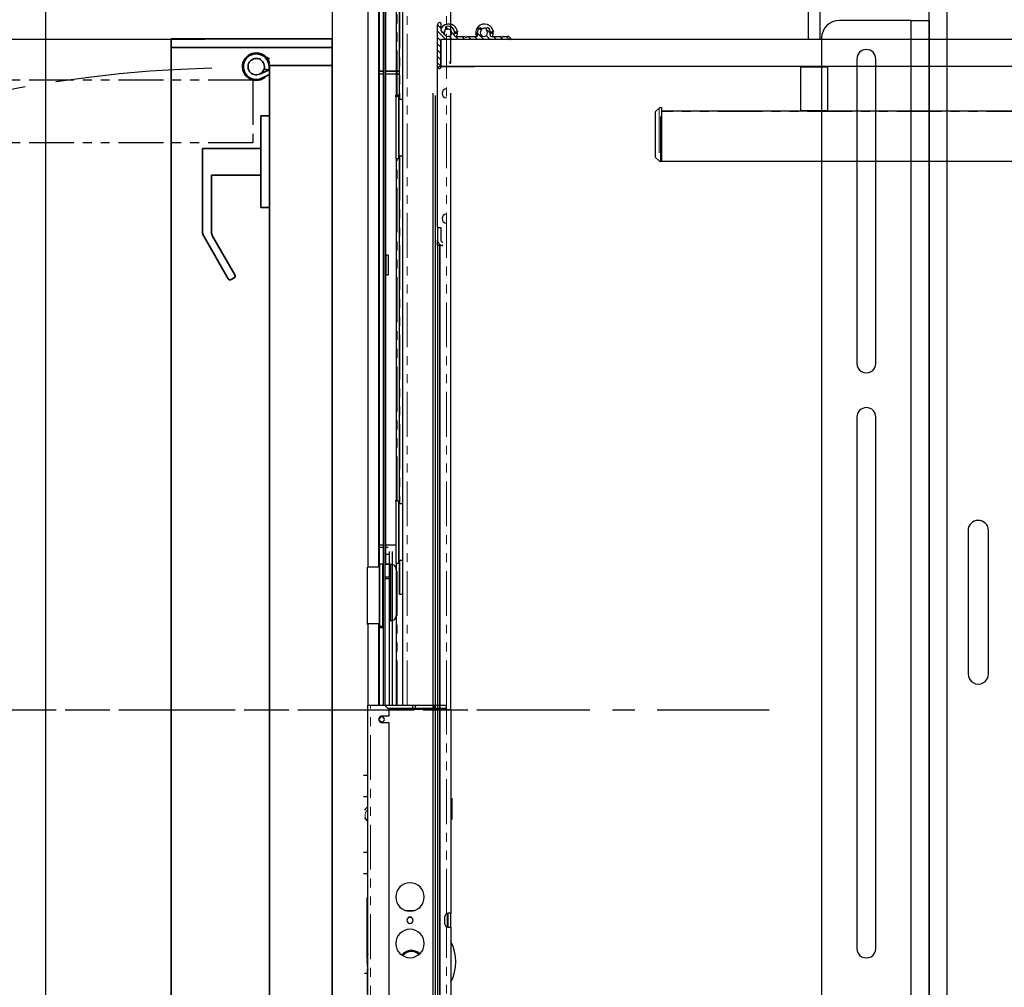
# Model space of a CAD drawing. Units: inches. Extents: x -2 to 417, y 4 to 299.
# Drawn here: x 199 to 226, y 193 to 220 of the extents above; entities that cross this region are included whole.
import ezdxf

# ---------------------------------------------------------------- set-up
doc = ezdxf.new("R2010")
doc.units = ezdxf.units.IN
doc.header["$MEASUREMENT"] = 0
doc.linetypes.add('CENTER', pattern=[2, 1.25, -0.25, 0.25, -0.25])
doc.linetypes.add('PHANTOM', pattern=[2.5, 1.25, -0.25, 0.25, -0.25, 0.25, -0.25])
for name, color, linetype in [('CENTER', 2, 'CENTER'), ('DIM', 3, 'Continuous'), ('HATCH', 5, 'Continuous'), ('PHANTOM', 4, 'PHANTOM')]:
    doc.layers.add(name, color=color, linetype=linetype)
doc.styles.add('PLAN_STYLE', font='txt.shx', dxfattribs={"height": 1.5})
doc.dimstyles.new('METRIC_PL', dxfattribs={"dimtxt": 1.5, "dimasz": 3, "dimexe": 1.5, "dimexo": 1, "dimgap": 1, "dimtad": 0, "dimtih": 1, "dimtoh": 1, "dimdec": 4, "dimzin": 0, "dimdsep": 46, "dimlunit": 5, "dimtxsty": 'PLAN_STYLE', "dimcen": 0.09, "dimadec": 0, "dimazin": 0, "dimtfac": 1, "dimtdec": 4, "dimtofl": 0, "dimtmove": 0, "dimatfit": 3, "dimfxl": 0, "dimfrac": 2, "dimtolj": 1, "dimtzin": 0, "dimarcsym": 0})

# ---------------------------------------------------------------- blocks, each defined once
blk = doc.blocks.new('*D33')
at = {"layer": 'DEFPOINTS', "color": 0}
for p in [(205.1280077662433, 237.8645730251714), (167.845603454023, 219.4895730251715), (205.1280077662433, 219.4895730251715)]:
    blk.add_point(p, dxfattribs=at)
at = {"layer": 'DIM', "color": 0, "lineweight": -2}
for p, q in [((167.845603454023, 237.8645730251715), (167.845603454023, 253.4280147103674)), ((167.845603454023, 253.4280147103674), (170.845603454023, 253.4280147103674)), ((204.1280077662433, 237.8645730251714), (166.345603454023, 237.8645730251715)), ((167.845603454023, 222.4895730251715), (167.845603454023, 234.8645730251715)), ((204.1280077662433, 219.4895730251715), (166.345603454023, 219.4895730251715))]:
    blk.add_line(p, q, dxfattribs=at)
at = {"layer": 'DIM', "color": 0}
for points in [[(167.345603454023, 234.8645730251715), (168.345603454023, 234.8645730251715), (167.845603454023, 237.8645730251715)], [(167.345603454023, 222.4895730251715), (168.345603454023, 222.4895730251715), (167.845603454023, 219.4895730251715)]]:
    blk.add_solid(points, dxfattribs=at)
at = {"layer": 'DIM', "color": 0, "insert": (172.5956040088925, 253.4280147103674), "char_height": 1.5, "attachment_point": 5, "rotation": 89.95437383553924, "style": 'PLAN_STYLE'}
blk.add_mtext("\\A1;18 3/8'' [467mm]", dxfattribs=at)
blk = doc.blocks.new('*D39')
at = {"layer": 'DEFPOINTS', "color": 0}
for p in [(205.1280077662433, 237.8645730251714), (185.3855029665644, 223.8645730251715), (205.1280077662433, 223.8645730251714)]:
    blk.add_point(p, dxfattribs=at)
at = {"layer": 'DIM', "color": 0, "lineweight": -2}
for p, q in [((204.1280077662433, 237.8645730251714), (183.8855029665644, 237.8645730251715)), ((185.3855029665644, 234.8645730251715), (185.3855029665644, 226.8645730251715)), ((204.1280077662433, 223.8645730251714), (183.8855029665644, 223.8645730251715)), ((185.3855029665644, 223.8645730251715), (185.3855029665644, 214.3313454142841)), ((185.3855029665644, 214.3313454142841), (182.3855029665644, 214.3313454142841))]:
    blk.add_line(p, q, dxfattribs=at)
at = {"layer": 'DIM', "color": 0}
for points in [[(184.8855029665644, 234.8645730251715), (185.8855029665644, 234.8645730251715), (185.3855029665644, 237.8645730251715)], [(184.8855029665644, 226.8645730251715), (185.8855029665644, 226.8645730251715), (185.3855029665644, 223.8645730251715)]]:
    blk.add_solid(points, dxfattribs=at)
at = {"layer": 'DIM', "color": 0, "insert": (180.6355024116949, 214.3313454142841), "char_height": 1.5, "attachment_point": 5, "rotation": 89.95437383553924, "style": 'PLAN_STYLE'}
blk.add_mtext("\\A1;14'' [356mm]", dxfattribs=at)
blk = doc.blocks.new('A$C2C1D06E5')
at = {"color": 7, "linetype": 'Continuous', "lineweight": 25}
for p, q in [((0.4862500072674933, 0.3806620038072381), (0.4862500072674933, 2.373122869000991)), ((0.4612500072674734, 2.305662003807239), (0.3612500072674756, 2.305662003807239)), ((0.4612500072674841, 0.455662003807241), (0.4612500072674734, 2.305662003807239)), ((0.4612500072674734, 2.305662003807239), (0.486250007267472, 2.305662003807246)), ((0.486250007267472, 2.305662003807246), (0.486250007267472, 2.129162003807242)), ((0.3362500072674734, 2.280662003807244), (0.3362500072674841, 0.4806620038072431)), ((0.3855000072674741, 2.251662003807244), (0.3855000072674741, 1.826662003807243)), ((0.4120000072674763, 1.826662003807243), (0.4120000072674728, 2.251662003807244)), ((0.486250007267472, 2.129162003807242), (0.4862500072674756, 2.029162003807244)), ((0.4862500072674756, 2.029162003807244), (0.4862500072674756, 1.718162003807244)), ((0.3855000072674777, 1.75166200380724), (0.3855000072674812, 1.009662003807243)), ((0.4120000072674799, 1.009662003807243), (0.4120000072674763, 1.75166200380724)), ((0.4862500072674756, 1.718162003807244), (0.4862500072674791, 1.618162003807242)), ((0.4862500072674791, 1.618162003807242), (0.4862500072674791, 1.143162003807245)), ((0.5407500072674942, 1.59316200380724), (0.5407500072674942, 1.393162003807241)), ((0.5692500072674918, 1.393162003807241), (0.5692500072674918, 1.59316200380724)), ((0.4862500072674791, 1.143162003807245), (0.4862500072674827, 1.043162003807243)), ((0.4862500072674827, 1.043162003807243), (0.4862500072674827, 0.7321620038072432))]:
    blk.add_line(p, q, dxfattribs=at)
at = {"color": 8, "linetype": 'Continuous', "lineweight": 25}
blk.add_line((0.5112500072674919, 2.345362003807203), (0.5112500072674919, 0.3806620038072381), dxfattribs=at)
at = {"color": 7, "linetype": 'Continuous', "lineweight": 25}
for centre, radius, start, end in [((0.3612500072674756, 2.280662003807244), 0.02500000000000213, 90, 180), ((0.3987500072674734, 2.251662003807244), 0.01324999999999932, 0, 180), ((0.3987500072674734, 1.826662003807243), 0.01325000000000287, 180, 6.147376088332685e-11), ((0.398750007267477, 1.75166200380724), 0.01324999999999932, 6.147376088332685e-11, 179.9999999999385), ((0.5550000072674948, 1.59316200380724), 0.01425000000000054, 0, 180), ((0.5550000072674948, 1.393162003807241), 0.01425000000000054, 179.9999999999428, 5.719909539143988e-11), ((0.3987500072674806, 1.009662003807243), 0.01324999999999932, 180, 0)]:
    blk.add_arc(centre, radius, start, end, dxfattribs=at)
blk = doc.blocks.new('RH&LH-FLUSH DOOR-2021')
at = {"color": 7, "linetype": 'Continuous', "lineweight": 35}
for p, q in [((649.9420001427679, 216.1641015961277), (649.9420001427679, 211.6641016871773)), ((650.4420004731749, 216.1641015961277), (649.9420001427679, 216.1641015961277)), ((650.1920034509162, 216.1641015961277), (650.6920037813231, 216.1641015961277)), ((650.1920034509162, 211.6641016871773), (650.1920034509162, 216.1641015961277)), ((650.6920020651351, 216.1641015961277), (650.4420004731749, 216.1641015961277)), ((650.6920020651351, 216.1800980513353), (650.6920020651351, 214.4881052240473)), ((650.6920020651351, 216.1641033561073), (650.6920020651351, 214.4141015989437)), ((650.6920020651351, 216.1641015961277), (650.6920020651351, 214.4881015574232)), ((686.6920060300172, 216.1641015961277), (650.6920020651351, 216.1641015961277)), ((650.6920020651351, 216.1641015961277), (650.6920020651351, 214.4141015989437)), ((650.6920037813231, 216.1641015961277), (686.6920077462053, 216.1641015961277)), ((650.6920037813231, 214.4141015989436), (650.6920037813231, 216.1641015961277)), ((650.503014817873, 214.4141015989436), (650.4565138083899, 214.3155764704477)), ((650.6369140710574, 214.4133267678945), (650.6372613737119, 214.4141015989436)), ((686.6920060300172, 214.4141015989436), (650.6920020651351, 214.4141015989437)), ((650.6920037813231, 214.4141015989436), (686.6920077462053, 214.4141015989437)), ((650.6920037813231, 214.4141015989436), (650.942008226797, 214.4141015989436)), ((650.8094765576009, 214.3875319192122), (650.7949086192243, 214.2565212326588)), ((650.9327689999827, 214.1309783629408), (650.8087631791752, 214.4141015989436)), ((650.943000348456, 214.4141015989436), (651.047669859305, 214.1923230409485)), ((652.0995023922378, 214.1641000069833), (652.0995023922378, 214.4141015989437)), ((654.6595031122245, 214.4141015989437), (654.6595031122245, 214.1641000069833)), ((652.0995023922378, 214.1641000069833), (654.6595031122245, 214.1641000069833)), ((653.0045027109302, 212.5390990457997), (653.0045027109302, 214.1641000069833)), ((653.7545027935319, 214.1641000069833), (653.7545027935319, 212.7891006377602)), ((656.5394171819632, 213.4453524700164), (655.4607725758913, 212.8225918775331)), ((656.6705474004691, 213.3432267164483), (656.6247949690053, 213.422477427604)), ((655.4607725758913, 212.572599672131), (656.647672358057, 213.2578559693252)), ((653.0045027109302, 212.5390990457997), (653.4027602968913, 212.5390990457997)), ((653.4027602968913, 212.5390990457997), (655.335771779911, 212.5390990457997)), ((653.7545027935319, 212.7891006377602), (655.335771779911, 212.7891006377602)), ((649.9420001427679, 211.6641016871773), (650.6920002253696, 211.6641016871773)), ((650.942008226797, 211.6641016871773), (650.1920034509162, 211.6641016871773)), ((684.5355005954855, 211.6641016871773), (650.6920002253696, 211.6641016871773)), ((650.942008226797, 211.6641016871773), (651.0985074586913, 211.6641016871773)), ((652.8485092158548, 211.6641016871773), (686.6920095859707, 211.6641016871773))]:
    blk.add_line(p, q, dxfattribs=at)
for centre, radius, start, end in [((650.7230080873048, 214.0391015961268), 0.3840000000000248, 102.9554578365139, 46.0533711836349), ((650.7230080873048, 214.0391015961268), 0.3590000000000301, 76.06225295316572, 25.26469380673417), ((650.7230080873048, 214.0391015961268), 0.2290000000000215, 71.70093819674, 23.65377005415321), ((650.7230080873048, 214.0391015961268), 0.2290000000000215, 23.65377005415321, 71.70093819674), ((656.5706682706211, 213.391225639821), 0.06250000000003063, 30.00000000001508, 119.9999999999852), ((656.6164214460941, 213.311978815294), 0.06250000000000051, 300.0000000000151, 30.00000000000054), ((655.3357726300462, 213.0391022275574), 0.2500000000000187, 285.5422682233794, 299.9999999999852), ((655.3357726300462, 213.0391022275574), 0.2500000000000284, 270, 285.5422682233794), ((655.3357726300462, 212.7891022275574), 0.2499999999999716, 270, 285.5422682233794), ((655.3357726300462, 212.7891022275574), 0.2499999999999713, 285.5422682233794, 300.0000000000151)]:
    blk.add_arc(centre, radius, start, end, dxfattribs=at)
at = {"layer": 'PHANTOM', "color": 2}
for p, q in [((668.6920041544654, 222.4505557229614), (668.692003809331, 202.1522501149942)), ((668.6920056568749, 222.4505557229614), (668.6920060020093, 202.1522501149942))]:
    blk.add_line(p, q, dxfattribs=at)
at = {"layer": 'PHANTOM'}
for p, q in [((651.0985074586913, 213.9456016110955), (651.0985074586913, 177.9456010195076)), ((651.0985074586913, 213.9456016110955), (652.8485092158548, 213.9456016110955)), ((652.8485092158548, 213.9456016110955), (652.8485092158548, 177.9456010195076))]:
    blk.add_line(p, q, dxfattribs=at)
at = {"layer": 'PHANTOM', "ltscale": 3.5}
for centre, start, end in [((686.6738116249207, 213.8131082582468), 181.6131003507085, 266.3303624356955), ((650.7101981864196, 213.8131082582468), 273.6696375643045, 358.3868996492915)]:
    blk.add_arc(centre, 35.92472897585332, start, end, dxfattribs=at)
blk = doc.blocks.new('L+R')
at = {"layer": 'HATCH'}
blk.add_blockref('RH&LH-FLUSH DOOR-2021', (-649.9420001427679, -216.1641015961277), dxfattribs=at)

msp = doc.modelspace()

# ---------------------------------------------------------------- hatches: boundary and pattern name
at = {"linetype": 'Continuous', "lineweight": 0}
h = msp.add_hatch(dxfattribs=at)
h.set_pattern_fill('ANSI31', style=0)
h.set_pattern_definition([(134.9999979028283, (237.1393720666059, 318.7262394069074), (0.0883883508835575, 0.08838834441307927), [])])
edge = h.paths.add_edge_path(flags=0)
edge.add_arc((211.3878127153885, 219.5715735241365), 0.008000090265853703, 404.9999996898765, 450.0000000000509, ccw=False)
edge.add_line((211.3934696334963, 219.577230442183), (211.4117700923843, 219.558929983295))
edge.add_arc((211.4223768137788, 219.5695367046896), 0.01500016924846966, 224.9999999999904, 315.0000000000095)
edge.add_line((211.4329835351734, 219.558929983295), (211.4512839943207, 219.5772304424424))
edge.add_arc((211.4569409123672, 219.5715735243347), 0.0080000902658492, 449.99999999994907, 494.9999996897865, ccw=False)
edge.add_line((211.4569409123672, 219.5795736146005), (211.7209433126735, 219.5795736146005))
edge.add_arc((211.7209433126735, 219.6095739530975), 0.03000033849694079, 269.9999999999593, 379.5423138506769)
edge.add_arc((211.9223824552955, 219.6810747598485), 0.1837520732937824, 137.4826515932686, 199.5423138506838, ccw=False)
edge.add_arc((211.8172562691457, 219.7774637356587), 0.04112546402289892, 317.4826515932545, 497.4826515932666, ccw=False)
edge.add_arc((211.9223824552955, 219.6810747598485), 0.1015011452479841, 497.4826515932771, 762.5173484067279)
edge.add_arc((212.0275086414452, 219.7774637356587), 0.04112546402288968, 42.517348406729184, 222.5173484067326, ccw=False)
edge.add_arc((211.9223824552955, 219.6810747598485), 0.1837520732937624, 340.4576861493165, 402.5173484067288, ccw=False)
edge.add_arc((212.1238215979175, 219.6095739530975), 0.03000033849694304, 520.4576861493247, 629.9999999999872)
edge.add_line((212.1238215979175, 219.5795736146005), (212.38782399862, 219.5795736146005))
edge.add_arc((212.38782399862, 219.5715735243347), 0.008000090265851918, 404.9999996898765, 450.0000000000509, ccw=False)
edge.add_line((212.3934809167277, 219.5772304423812), (212.4117813756157, 219.5589299834932))
edge.add_arc((212.4223880970102, 219.5695367048877), 0.01500016924846869, 225.0000000000288, 314.9999999999424)
edge.add_line((212.4329948184048, 219.5589299834932), (212.4512952775522, 219.5772304426406))
edge.add_arc((212.4569521955986, 219.5715735245328), 0.008000090265850326, 449.99999999994907, 494.9999996896606, ccw=False)
edge.add_line((212.4569521955986, 219.5795736147987), (212.584208292005, 219.5795736147987))
edge.add_arc((212.5842082920053, 219.4895725993077), 0.09000101549097851, 371.53695903288116, 450.0000000001108, ccw=False)
edge.add_arc((212.6576938134336, 219.5045727685563), 0.01500016924846681, 269.99999999999915, 371.53695903279424, ccw=False)
edge.add_line((212.6576938134336, 219.4895725993078), (210.7335077585709, 219.4895725993078))
edge.add_arc((210.7335077585709, 219.4745724300594), 0.01500016924847239, 450.0000000000008, 540.0000000000008)
edge.add_line((210.7185075893224, 219.4745724300594), (210.7185075893224, 218.7095637983874))
edge.add_arc((210.6885072508255, 218.7095637983873), 0.03000033849694385, 269.99999138821954, 360.0000000000271, ccw=False)
edge.add_arc((210.6885072463163, 218.7395641368843), 0.06000067699387535, 179.9999999999992, 270.0000000000161, ccw=False)
edge.add_line((210.6285065693224, 218.7395641368843), (210.6285065693224, 219.9057444037211))
edge.add_arc((210.6885072463163, 219.9057444033247), 0.06000067699389018, 449.9999956941441, 539.9999996215539, ccw=False)
edge.add_arc((210.6885072508256, 219.9357447418218), 0.0300003384968426, 360.0000000002171, 450.00000000019674, ccw=False)
edge.add_line((210.7185075893224, 219.9357447418219), (210.7185075893224, 219.7538205932671))
edge.add_arc((210.7485079278193, 219.7538205932671), 0.03000033849694203, 180, 225.0000000000048)
edge.add_line((210.7272944850302, 219.732607150478), (210.7502568124926, 219.7096448230156))
edge.add_arc((210.7445998944156, 219.7039879049385), 0.008000090265860267, 329.8300703698332, 404.999999999892, ccw=False)
edge.add_arc((210.7583237361702, 219.6960100778253), 0.007874088703671553, 509.8300703843572, 660.1699296447101)
edge.add_arc((210.7663015632823, 219.6822862360612), 0.008000090273397441, 404.9999999298682, 480.1699295600164, ccw=False)
edge.add_line((210.7719584813715, 219.6879431541367), (210.8060038220625, 219.6538978134458))
edge.add_arc((210.8004360005497, 219.6483299919331), 0.007874088696130965, 329.477512185915, 404.99999999994515, ccw=False)
edge.add_arc((210.8140019513027, 219.6403318626928), 0.00787408869612282, 509.4775121860188, 660.5224878140274)
edge.add_arc((210.8220000805431, 219.6267659119398), 0.007874088696128689, 405.0000000000731, 480.5224878140711, ccw=False)
edge.add_line((210.8275679020558, 219.6323337334526), (210.850599023961, 219.6093026115473))
edge.add_arc((210.9223711720641, 219.6810747596504), 0.1015011452479885, 224.9999999999971, 464.5346267617274)
edge.add_arc((210.8866082475983, 219.8190157668835), 0.04100046261249068, 104.53462676172731, 284.53462676171785, ccw=False)
edge.add_arc((210.9223711720641, 219.6810747596504), 0.1835020704729698, 340.43387041973057, 464.5346267617251, ccw=False)
edge.add_arc((211.1235450104973, 219.6095739528995), 0.03000033849705513, 520.4338704198872, 630.00000000015)
edge.add_line((211.1235450104974, 219.5795736144024), (211.3878127153885, 219.5795736144024))

# ---------------------------------------------------------------- linework, layer by layer
at = {"color": 7, "linetype": 'Continuous', "lineweight": 30}
for p, q in [((208.6784863700152, 230.4928005598655), (208.6784863700151, 204.7572017202198)), ((211.0013210160129, 218.8300736060363), (211.0013210181848, 230.4928005598655)), ((208.9934469999368, 204.7572017202198), (208.9934469999368, 225.7975249694619)), ((209.0091950314096, 204.8247020290766), (209.0091950314097, 225.7975249693143)), ((209.1095887322201, 225.7975249693143), (209.10958873222, 200.8989340036844)), ((209.1686438506341, 200.8989340036844), (209.1686438506342, 225.7975249693143)), ((209.1824233778895, 204.8359418800426), (209.1824233778895, 225.7975249693143)), ((209.4776989684403, 225.5888635510923), (209.4776989684403, 217.9380352778576)), ((209.5643131416688, 217.8218515337237), (209.5643131416688, 225.5022493774556)), ((209.6627383376532, 200.8989340036844), (209.6627383376533, 223.455005284901)), ((220.9887080334678, 219.4895730251715), (220.9887077948076, 220.7395725993138)), ((221.3012077948076, 220.7395725993138), (221.3012076767786, 219.4895730251715)), ((210.6285065693224, 218.7395641368843), (210.6285065693224, 219.9057444037211)), ((210.7185075893224, 219.9357447418219), (210.7185075893224, 219.7538205932671)), ((210.7272944850302, 219.732607150478), (210.7502568124926, 219.7096448230156)), ((210.7706292202529, 219.8517604144853), (210.7799676723743, 219.8764939954276)), ((210.7719584813715, 219.6879431541367), (210.8060038220625, 219.6538978134459)), ((210.7799676723743, 219.8764939954276), (210.8050778889656, 219.880612347852)), ((211.0116596091826, 219.9145001697104), (211.0292265529144, 219.9173818430877)), ((211.0292265529144, 219.9173818430877), (211.0469554147758, 219.8957340931643)), ((211.1840017113829, 219.6967925993081), (211.1051990086075, 219.6967930313484)), ((211.1797646538855, 219.6967930313484), (211.1678941776809, 219.6653527545492)), ((211.171201766138, 219.7440214990945), (211.1892673707759, 219.7219607406089)), ((211.1892673707759, 219.7219607406089), (211.1822309720609, 219.7033260758782)), ((211.7706285481754, 219.8517604144853), (211.7799670002967, 219.8764939954276)), ((211.7799670002967, 219.8764939954276), (211.805077216888, 219.880612347852)), ((212.011658937105, 219.9145001697104), (212.0292258808368, 219.9173818430877)), ((212.0292258808368, 219.9173818430877), (212.046955916018, 219.8957340931643)), ((212.1840017113829, 219.6967925993081), (212.1054611601604, 219.6967930313484)), ((212.1797639818079, 219.6967930313484), (212.167894678923, 219.6653527545492)), ((212.1712010940605, 219.7440214990945), (212.1892666986983, 219.7219607406089)), ((212.1892666986983, 219.7219607406089), (212.1822314733031, 219.7033260758782)), ((210.7185075893224, 219.4745724300594), (210.7185075893224, 218.7095637983874)), ((234.1732575110938, 219.4895730251715), (210.7185080090282, 219.4895730251715)), ((210.7185080090282, 218.7395729425698), (210.7185080090282, 219.4895730251715)), ((212.6576938134336, 219.4895725993079), (210.7335077585709, 219.4895725993079)), ((210.8275679020558, 219.6323337334526), (210.8505990239609, 219.6093026115473)), ((211.1051990086075, 219.6653527545492), (211.1840017113829, 219.6653525993081)), ((211.1235450104974, 219.5795736144024), (211.3878127153885, 219.5795736144024)), ((211.3934696334963, 219.577230442183), (211.4117700923842, 219.558929983295)), ((211.4329835351734, 219.558929983295), (211.4512839943207, 219.5772304424424)), ((211.4569409123672, 219.5795736146005), (211.7209433126733, 219.5795736146005)), ((211.6907477642982, 219.6401826986492), (211.6982499709655, 219.660054042427)), ((211.707965058736, 219.6191615014878), (211.6907477642982, 219.6401826986492)), ((212.1054611601604, 219.6653527545492), (212.1840017113829, 219.6653525993081)), ((212.1238215979175, 219.5795736146005), (212.38782399862, 219.5795736146005)), ((212.3934809167277, 219.5772304423812), (212.4117813756157, 219.5589299834932)), ((212.4329948184048, 219.5589299834932), (212.4512952775521, 219.5772304426406)), ((212.4569521955986, 219.5795736147987), (212.584208292005, 219.5795736147987)), ((209.1095887322201, 218.6092531085266), (208.9934469999368, 218.6092531085266)), ((208.9934469999368, 218.6092531085269), (209.1095887322201, 218.6092531085269)), ((209.5643131416688, 218.6092531085266), (209.1686438504823, 218.6092531085266)), ((209.1686438504823, 218.6092531085269), (209.5643131416688, 218.6092531085269)), ((210.6285061687371, 218.6495722755985), (210.6285065693224, 218.7395641368843)), ((210.6285061687371, 214.2395724469597), (210.6285061687371, 218.6495722755986)), ((210.6285065693224, 218.7395641368843), (211.663506575031, 218.7395725993078)), ((234.1732575110938, 218.7395729425697), (210.7185080090282, 218.7395729425698)), ((220.7699577948077, 218.7295725993138), (220.7799580182992, 218.7395729425698)), ((220.7699577948077, 218.7295725993138), (221.5199577948077, 218.7295725993138)), ((220.7699577948077, 217.4995725993138), (220.7699577948077, 218.7295725993138)), ((221.5099576919472, 218.7395729425698), (221.5199577948077, 218.7295725993138)), ((221.5199577948077, 218.7295725993138), (221.5199577948077, 217.4995725993138)), ((208.9934469999368, 218.5305129510465), (209.1095887322201, 218.5305129510465)), ((209.1686438504823, 218.5305129510465), (209.5643131416688, 218.5305129510465)), ((209.5403665447399, 217.9380352778576), (209.4658879448186, 217.9380352778576)), ((209.4658879448186, 217.8927176754397), (209.4658879448186, 217.9380352778576)), ((209.4658879448186, 217.8927176754397), (209.4658879448313, 217.7359456590031)), ((209.5403665447399, 217.900591691204), (209.4737619605664, 217.900591691204)), ((209.5403665447399, 217.9380352778576), (209.5403665447399, 217.900591691204)), ((209.5403665447399, 217.900591691204), (209.5403665447399, 217.0344499589205)), ((209.5616858280861, 217.8218515337237), (209.5616858280861, 217.8592951203773)), ((209.5643131416688, 217.8592951203773), (209.5616858280861, 217.8592951203773)), ((209.6627383380862, 217.8218515337237), (209.5616858280861, 217.8218515337237)), ((209.5616858280861, 217.0344499589205), (209.5616858280861, 217.8218515337237)), ((210.5015199956871, 217.9900641285182), (210.5014199956874, 181.9900810533653)), ((210.5633210156872, 217.9301175199493), (210.5633210156873, 181.9900810533653)), ((211.0013210156846, 200.7826040717114), (211.001321015238, 217.9900725909418)), ((209.4658879448313, 217.7359456590031), (209.4658879448313, 216.1761822423689)), ((209.5616858280861, 217.6722872463615), (209.5403665447399, 217.6722872463615)), ((209.5616858280861, 217.5639775179757), (209.5446281022984, 217.5639775179757)), ((216.71847289009, 217.4797102205468), (216.8146251307039, 217.5754793845048)), ((216.8499098299363, 217.5900535464755), (216.8917575893225, 217.5900535464755)), ((255.1038917119462, 217.489572599314), (216.8917575484562, 217.4895720226871)), ((216.8917575893225, 216.0900535464755), (216.8917575893225, 217.5900535464755)), ((216.8917575893225, 216.0900535464755), (216.8917575893225, 217.4852403192555)), ((221.5199577948077, 217.4995725993138), (220.7699577948077, 217.4995725993138)), ((220.7799580182992, 217.4895720226871), (220.7699577948077, 217.4995725993138)), ((221.5199577948077, 217.4995725993138), (221.5099576919472, 217.4895720226871)), ((216.7037575893224, 217.4442843825175), (216.7037575893224, 216.2358227104335)), ((209.5403665447399, 217.0344499589205), (209.5403665447399, 216.1683082266372)), ((209.5616858280861, 216.2470483841174), (209.5616858280861, 217.0344499589205)), ((209.5403665447399, 216.4714998447867), (209.5616858280861, 216.4714998447867)), ((209.5446281022984, 216.5049223998655), (209.5616858280861, 216.5049223998655)), ((209.4737619605664, 216.1683082266372), (209.5403665447399, 216.1683082266372)), ((209.4776989684403, 216.1683082266372), (209.4776989684403, 206.6013790927789)), ((209.5616858280861, 216.2470483841174), (209.6627383380862, 216.2470483841174)), ((209.5643131416688, 206.5226389352986), (209.5643131416688, 216.2470483841174)), ((216.8146251307039, 216.1046277084462), (216.71847289009, 216.2003968724042)), ((216.8917575893225, 216.0900535464755), (216.8499098299363, 216.0900535464755)), ((259.7047575893225, 216.0900535464755), (216.8917575893225, 216.0900535464755)), ((210.6285061687371, 214.2395724469595), (210.6285065693222, 213.8915726050166)), ((210.6285061687371, 214.2395724469595), (210.7185068357084, 214.2395724469595)), ((210.7185068357084, 214.2395724469595), (210.7185065693222, 213.8915726050166)), ((210.6285061687371, 213.7395727829984), (210.6285065693222, 213.8915726050166)), ((210.7805065693222, 213.7395726050166), (210.6285061687371, 213.7395727829984)), ((210.6285073420569, 213.7395727829984), (210.6285073420569, 182.8045817949954)), ((210.6905079058211, 182.7999647816649), (210.6905079058211, 213.7395727829984)), ((210.6905079058211, 213.7395727829984), (210.6905079058211, 182.8045817949954)), ((209.2493525117472, 213.4675208250624), (209.1942344015112, 213.4675208250623)), ((209.1942344015112, 213.1919302738812), (209.1942344015112, 213.4675208250623)), ((209.2493525117472, 213.4675208250624), (209.2493525117476, 213.1919302738812)), ((209.1942344015112, 212.9163397227001), (209.1942344015112, 213.1919302738812)), ((209.2493525117476, 213.1919302738812), (209.2493525117472, 212.9163397227001)), ((209.1942344015112, 212.9163397227001), (209.2493525117472, 212.9163397227001)), ((209.4658879448185, 206.6099890516479), (209.4658879448185, 206.62939396304)), ((209.5403665447399, 206.6013790927789), (209.4658879448185, 206.6013790927789)), ((209.4658879448185, 206.6013790927789), (209.4658879448185, 204.8690956282119)), ((209.5403665447399, 206.6013790927789), (209.5403665447399, 205.7352373604954)), ((209.5616858280861, 206.5226389352986), (209.5616858280861, 206.5585778001411)), ((209.5643131416688, 206.5585778001411), (209.5616858280861, 206.5585778001411)), ((209.5616858280861, 205.7352373604954), (209.5616858280861, 206.5226389352986)), ((209.6627383380861, 206.5226389352986), (209.5616858280861, 206.5226389352986)), ((209.5616858280861, 206.3715699261253), (209.5403665447399, 206.3715699261253)), ((209.5616858280861, 206.2647649195506), (209.5446281022984, 206.2647649195506)), ((209.5403665447399, 205.7352373604954), (209.5403665447399, 204.8690956282119)), ((209.5616858280861, 204.9478357856922), (209.5616858280861, 205.7352373604954)), ((209.10958873222, 205.3674379360072), (208.9934469999368, 205.3674379360072)), ((209.10958873222, 205.308382817897), (208.9934469999368, 205.308382817897)), ((209.4658879448185, 205.3674379360072), (209.1686438504823, 205.3674379360072)), ((209.2493525117476, 205.308382817897), (209.1686438504823, 205.308382817897)), ((209.2887225904875, 205.1115324288812), (209.1686438504823, 205.1115324288812)), ((209.2887225904875, 205.1115332162828), (209.2887225904875, 205.1902725816765)), ((209.2887225904875, 204.9146820385269), (209.2887225904875, 205.1115324288812)), ((209.3674627479683, 200.8989340036844), (209.3674627479683, 205.1902725816765)), ((209.5403665447399, 205.1707825245504), (209.5616858280861, 205.1707825245504)), ((209.5446281022984, 205.2057098014402), (209.5616858280861, 205.2057098014402)), ((209.0101783907527, 204.8359418777001), (209.0032895196288, 204.7572017202198)), ((209.0101783907527, 204.8359418777001), (209.0101783907527, 203.9698001454167)), ((209.091872196787, 204.8359418777001), (209.0101783907527, 204.8359418777001)), ((209.091872196787, 204.8359418777001), (209.091872196787, 203.1036584131332)), ((209.2887225904875, 204.8359418800426), (209.1686438504823, 204.8359418777001)), ((209.2887225904875, 204.8320048698261), (209.1686438504823, 204.8320048698261)), ((209.2887225904875, 204.8359418823851), (209.2887225904875, 204.9146820385269)), ((209.2887225904875, 204.4422410893536), (209.2887225904875, 204.8359418823851)), ((209.3005336140228, 204.8359418695109), (209.3202186534087, 204.8359418695109)), ((209.3280926692279, 203.262640648548), (209.3280926692279, 204.8344399516941)), ((209.4658879448185, 204.8690956282119), (209.5403665447399, 204.8690956282119)), ((209.4776989684403, 204.8690956282119), (209.4776989684403, 200.8989340036844)), ((209.5616858280861, 204.9478357856922), (209.6627383380861, 204.9478357856922)), ((209.5643131416688, 203.9967375677395), (209.5643131416688, 204.9478357856922)), ((208.6758590564329, 204.570193846204), (208.6545397730858, 204.570193846204)), ((208.6758590564329, 203.1823985706135), (208.6758590564329, 204.7572017202198)), ((209.0032895196288, 204.7572017202198), (208.6758590564329, 204.7572017202198)), ((209.0032895196288, 204.7572017202198), (209.0032895196288, 203.9698001454167)), ((209.1686438504823, 204.4855481769127), (209.2887225904875, 204.4855481769127)), ((209.1686438504823, 204.4422410902985), (209.2887225904875, 204.4422410893536)), ((209.2887225904875, 200.8989340036844), (209.2887225904875, 204.4422410893536)), ((209.0032895196288, 203.9698001454167), (209.0032895196288, 203.1823985706135)), ((209.0101783907527, 203.9698001454167), (209.0101783907527, 203.1036584131332)), ((209.5761241652905, 203.9967375677395), (209.5643131416688, 203.9967375677395)), ((209.6627383380861, 203.9967375677395), (209.5761241652905, 203.9967375677395)), ((208.6545397730858, 203.3694064446293), (208.6758590564329, 203.3694064446293)), ((208.6545397730858, 203.3410799139206), (208.6758590564329, 203.3410799139206)), ((208.6758590564329, 203.1823985706135), (209.0032895196288, 203.1823985706135)), ((208.6758590564329, 203.1540720399048), (208.6758590564329, 203.1823985706135)), ((208.6784863700151, 203.1823985706135), (208.678486368775, 200.8989340036844)), ((208.9934469999368, 200.8989340036844), (208.9934469999368, 203.1823985706135)), ((209.0032895196288, 203.1823985706135), (209.0101783907527, 203.1036584131332)), ((209.0032895196288, 203.1540720399048), (209.0032895196288, 203.1823985706135)), ((209.3005336140228, 203.2611387307313), (209.2887225904875, 203.2633916074524)), ((209.3202186534087, 203.2611387307313), (209.3005336140228, 203.2611387307313)), ((208.6758590564329, 203.1540720399048), (208.6784863700151, 203.1540720399048)), ((208.9934469999368, 203.1540720399048), (209.0032895196288, 203.1540720399048)), ((209.0032895196288, 203.1540720399048), (209.0101783907527, 203.0753318824245)), ((209.0091950314096, 200.8989340036844), (209.0091950314096, 203.0865717310481)), ((209.0101783907527, 203.0753318824245), (209.0101783907527, 203.1036584131332)), ((209.0101783907527, 203.1036584131332), (209.091872196787, 203.1036584131332)), ((209.0101783907527, 203.0753318824245), (209.091872196787, 203.0753318824245)), ((209.091872196787, 203.1036584131332), (209.091872196787, 203.0753318824245)), ((208.6784863683617, 183.8123198304561), (208.678486368775, 200.8989340036844)), ((208.678486368775, 200.8989340036844), (208.7572265274872, 200.8989340036844)), ((208.7572265274872, 200.8989340036844), (209.1509273147791, 200.8989340036844)), ((209.1509273147791, 200.8989340036844), (209.2690375511176, 200.7808237742356)), ((209.1509281021805, 200.8989340036844), (210.8832107794639, 200.8989340036844)), ((209.2296674768528, 200.8201938462041), (210.8832107794639, 200.8201938462041)), ((210.8832107794639, 200.780823767464), (209.2690375511176, 200.780823767464)), ((209.2690375511176, 200.7808237742356), (209.2690375511176, 200.5938158910073)), ((209.9383288897003, 200.8201938462041), (209.9383288897003, 200.8989340036844)), ((210.0170690473775, 200.7808237657513), (210.0170690473775, 200.8989340036844)), ((210.528880070409, 200.8989340044325), (210.528880070409, 200.8201938462041)), ((210.8832107794639, 200.8201938462041), (210.8832107794639, 200.8989332162828)), ((210.8832107794639, 200.780823767464), (211.0013210184403, 200.780823767464)), ((211.0013210184403, 200.780823767464), (211.0013210170625, 195.0826176443802)), ((209.2690375511176, 200.5938158910073), (209.0721871572202, 200.5938158910073)), ((209.0721871572202, 200.4166505468341), (209.2690375511176, 200.4166505429758)), ((209.2690375511176, 200.4166505429758), (209.2690375511176, 185.0820048718734)), ((208.6784863728105, 199.2546026560874), (208.6784863728105, 199.8042607772608)), ((208.6784863687277, 198.9406361953773), (208.5603761311965, 198.9406361953773)), ((208.5603761311965, 198.3500850142749), (208.6784863687132, 198.3500850142749)), ((211.0406910944245, 198.2178316413529), (211.0406910944245, 198.3005088066248)), ((211.0406910944245, 198.2178316414163), (211.0013210156846, 198.2178316414796)), ((211.0406910944245, 197.7926347912127), (211.0406910944245, 198.2178316413529)), ((211.0013210156846, 197.7926347910859), (211.0406910944245, 197.7926347911494)), ((211.0406910944245, 197.7099652348701), (211.0406910944245, 197.7926347912127)), ((208.6721482739046, 197.6741887582517), (208.6784863667082, 197.6705292273264)), ((208.6784863686759, 196.7870928882907), (208.5603761311965, 196.7870928882907)), ((208.5603761311965, 196.1965417071883), (208.6784863686613, 196.1965417071883)), ((208.6758590564329, 195.2742508937631), (208.6623838258417, 195.2742508937631)), ((208.6784863686436, 195.4612587677789), (208.6758590564329, 195.4612587677789)), ((208.6784863686431, 195.4461780981725), (208.6758590564329, 195.4461780981725)), ((208.6758590564329, 195.1883040824245), (208.6588013306452, 195.1883040824245)), ((209.7281644822384, 195.1705875469915), (209.9910129827646, 195.1705875469915)), ((210.8339981803303, 194.7867292803773), (210.8339981803303, 195.0032647085663)), ((210.9028958188343, 194.7047335433864), (210.9028958188343, 195.0854962848626)), ((210.9225808582043, 195.0032647085663), (210.9225808582043, 195.0826176441568)), ((210.9225808582043, 194.7867292803773), (210.9225808582043, 195.0032647085663)), ((211.0013210156846, 195.0032647085663), (211.0013210156846, 195.0826176441568)), ((211.0013210156846, 194.7867292803773), (211.0013210156846, 195.0032647085663)), ((210.9225808582043, 194.9146820151805), (210.9028958188343, 194.9146820151805)), ((210.9110496326472, 194.7036998920984), (210.9110496326472, 194.9146820151805)), ((210.9225808582043, 194.7073763447868), (210.9225808582043, 194.7867292803773)), ((211.0013210156846, 194.7073763447868), (211.0013210156846, 194.7867292803773)), ((211.0013210170625, 194.7073763463148), (211.0013210184403, 191.3516899106251)), ((208.6588013306452, 194.1292489643143), (208.6758590564329, 194.1292489643143)), ((208.6623838258417, 194.0734634921883), (208.6758590564329, 194.0734634921883)), ((208.6623838258417, 193.8277756503915), (208.6623838258417, 193.8646616513177)), ((208.6758590564329, 193.4087765233694), (208.5879351889131, 193.4087765233694)), ((208.6758590564329, 193.4481068223064), (208.6545397730858, 193.4481068223064)), ((208.6758590564329, 192.8391206640387), (208.6758590564329, 193.5285978043733))]:
    msp.add_line(p, q, dxfattribs=at)
at = {"color": 7, "linetype": 'PHANTOM', "lineweight": 0}
for p, q in [((208.6902973936382, 230.4928005598655), (208.69029739364, 204.7572017202198)), ((208.9816359763169, 204.7572017202198), (208.9816359763169, 225.7975249693143)), ((209.4973840078107, 217.9380352778576), (209.4973840078107, 225.5691785115534)), ((209.5761241652905, 225.4904383537912), (209.5761241652905, 217.8218515337237)), ((209.7808485747397, 200.8989340036844), (209.7808485747398, 223.3368950480545)), ((210.8832107794885, 200.898934791834), (210.8832107794762, 223.3368950480545)), ((209.4737619605664, 217.0344499582259), (209.4737619605664, 217.900591691204)), ((216.71847289009, 216.2003968724042), (216.71847289009, 217.4797102205468)), ((216.8146251307039, 217.5754793845048), (216.8146251307039, 216.1046277084462)), ((216.8499098299363, 216.0900535464755), (216.8499098299363, 217.5900535464755)), ((259.7047575893225, 217.4852403192554), (216.8917575893225, 217.4852403192555)), ((209.4737619605664, 216.1683082266372), (209.4737619605664, 217.0344499582259)), ((209.4973840078107, 206.6013790927789), (209.4973840078107, 216.1683082266372)), ((209.5761241652905, 216.2470483841174), (209.5761241652905, 206.5226389352986)), ((209.4973840078107, 200.8989340036844), (209.4973840078107, 204.8690956282119)), ((209.5761241652905, 204.9478357856922), (209.5761241652905, 203.9967375677395)), ((208.69029739364, 203.1823985706135), (208.69029739364, 200.8989340036844)), ((208.9816359763169, 200.8989340036844), (208.9816359763169, 203.1823985706135)), ((208.7572265274872, 183.8123198304561), (208.7572265274872, 200.8989340036844)), ((210.8832107794639, 200.780823767464), (210.8832107794885, 200.8201930588025)), ((210.8832107794762, 195.0826176443802), (210.8832107794639, 200.780823767464)), ((210.8832107794762, 191.3457692565069), (210.8832107794762, 194.7073763463148)), ((210.9085173782438, 194.7039788238664), (210.9085173782438, 194.9146820151805))]:
    msp.add_line(p, q, dxfattribs=at)
for points in [[(199.6905077662433, 245.8645730251714), (280.5030051468298, 245.8645730251714), (280.5030058543587, 167.4220607470035), (199.6905084737723, 167.4220607470036)], [(207.6905071227646, 175.4220729425697), (272.5030058543587, 175.4220729425697), (272.5030064978373, 237.8645730251714), (207.6905077662433, 237.8645730251714)]]:
    msp.add_lwpolyline(points, close=True)
at = {"color": 7, "linetype": 'Continuous', "lineweight": 30, "flags": 128}
msp.add_lwpolyline([(211.0013210184403, 195.0826176446036), (210.9984622577182, 195.0860852719494), (210.9903691401761, 195.088562148625), (210.977895338078, 195.0900482746303), (210.9619992605546, 195.0905436499654), (210.9238611508523, 195.088562148625), (210.8832107794885, 195.0826176446036)], dxfattribs=at)
at = {"color": 7, "linetype": 'Continuous', "lineweight": 30}
for centre, radius, start, end in [((210.6885072463163, 219.9057444033248), 0.0600006769938945, 89.99999569414655, 180), ((210.6885072508256, 219.9357447418218), 0.0300003384968619, 0, 90.00000000020191), ((210.9400075893225, 219.681072599308), 0.2445000000000059, 3.686345003157717, 154.9488947775236), ((210.7485079278193, 219.7538205932671), 0.03000033849694455, 180, 225.0000000000265), ((210.7445998944156, 219.7039879049385), 0.00800009026585909, 329.8300703698338, 44.9999999999263), ((210.7583237361702, 219.6960100778253), 0.007874088703677852, 149.8300703844031, 300.169929644602), ((210.7663015632823, 219.6822862360612), 0.008000090273410766, 44.99999992994258, 120.1699295599911), ((210.9400075893225, 219.681072599308), 0.1310000000000063, 126.580581888759, 201.2861449000058), ((210.9400075893225, 219.681072599308), 0.1250000000000035, 125.5246059122355, 180), ((210.9400075893225, 219.681072599308), 0.1250000000000044, 180, 201.9414016145382), ((210.8866082475983, 219.8190157668835), 0.04100046261251022, 104.5346267617239, 284.5346267617105), ((210.9223711720641, 219.6810747596504), 0.101501145248, 225, 104.5346267617306), ((210.9223711720641, 219.6810747596504), 0.1835020704729789, 340.4338704197264, 104.5346267617239), ((210.9400075893224, 219.681072599308), 0.2000000000000035, 355.4919017708541, 4.508098229209435), ((211.9400075893225, 219.681072599308), 0.2445000000000024, 3.686345003157717, 204.5274261182222), ((211.9223824552955, 219.6810747598485), 0.1837520732937926, 137.482651593264, 199.5423138506891), ((211.8172562691457, 219.7774637356587), 0.04112546402290729, 317.4826515932536, 137.4826515932536), ((211.9223824552955, 219.6810747598485), 0.1015011452479947, 137.482651593264, 42.51734840674636), ((211.9400075893225, 219.681072599308), 0.1310000000000092, 65.88302226914738, 128.7686938577001), ((211.9400075893225, 219.681072599308), 0.1250000000000084, 66.17091183001239, 130.7913538970186), ((212.0275086414452, 219.7774637356587), 0.04112546402289069, 42.51734840671756, 222.5173484067222), ((211.9223824552955, 219.6810747598485), 0.1837520732937682, 340.457686149311, 42.51734840672676), ((211.9400075893224, 219.681072599308), 0.2, 355.4919017708541, 4.508098229209435), ((210.7335077585709, 219.4745724300594), 0.01500016924848069, 90, 180), ((210.8004360005497, 219.6483299919331), 0.007874088696138941, 329.4775121857874, 45.00000000009097), ((210.8140019513027, 219.6403318626928), 0.00787408869612473, 149.4775121860181, 300.5224878140426), ((210.8220000805431, 219.6267659119398), 0.007874088696131949, 45.00000000000806, 120.5224878140725), ((211.1235450104973, 219.6095739528995), 0.03000033849705847, 160.4338704198336, 270.0000000001498), ((210.9400075893225, 219.681072599308), 0.2444999999999976, 335.4725738307395, 356.3136549968718), ((211.3878127153885, 219.5715735241365), 0.008000090265852577, 44.99999968988239, 90.00000000005213), ((211.4223768137788, 219.5695367046896), 0.01500016924848107, 225.0000000000277, 314.9999999999724), ((211.4569409123672, 219.5715735243347), 0.008000090265864273, 89.99999999994789, 134.9999996897166), ((211.7209433126735, 219.6095739530975), 0.03000033849694717, 269.9999999999609, 19.54231385069935), ((212.1238215979175, 219.6095739530975), 0.03000033849694729, 160.4576861492961, 269.999999999987), ((211.9400075893225, 219.681072599308), 0.2445000000000024, 335.4725738817779, 356.3136549968407), ((212.38782399862, 219.5715735243347), 0.008000090265852577, 44.99999968988239, 90.00000000005213), ((212.4223880970102, 219.5695367048877), 0.01500016924848107, 225.0000000000277, 314.999999999909), ((212.4569521955986, 219.5715735245329), 0.008000090265866788, 89.99999999994789, 134.9999996895887), ((212.5842082920053, 219.4895725993077), 0.09000101549099782, 11.53695903295099, 90.00000000011073), ((212.6576938134336, 219.5045727685563), 0.01500016924846648, 270, 11.53695903281654), ((210.9965584368621, 218.8600739445334), 0.03000033849707506, 160.433870419779, 270.0000000001433), ((210.6885072463163, 218.7395641368843), 0.06000067699388012, 180, 270.0000000000196), ((210.6885072508255, 218.7095637983874), 0.03000033849694751, 269.9999913882214, 0), ((210.8785065750311, 217.9895725993079), 0.125, 90.00000000000652, 270), ((209.4737619605664, 217.8927176754397), 0.00787401575291824, 90.00000000002606, 180), ((216.7537575893224, 217.4442843825175), 0.05000000000000142, 134.8856373185076, 180), ((216.8499098299363, 217.5400535464755), 0.05000000000001137, 90, 134.8856373185076), ((209.4737619605664, 216.1761822424014), 0.00787401575293245, 180.0000000000261, 270), ((216.7537575893224, 216.2358227104335), 0.05000000000000142, 180, 225.1143626814924), ((216.8499098299363, 216.1400535464755), 0.05000000000000393, 225.1143626814832, 270), ((210.8785065750311, 214.4895725993079), 0.1250000000000142, 90, 270), ((210.7805065693222, 213.8915726050166), 0.152000000000001, 180, 270.0000000000065), ((210.7805065693222, 213.8915726050166), 0.06200000000001182, 180, 270), ((209.3202186687401, 204.6784615697557), 0.1574802997551224, 0, 90.00000557803297), ((209.3202186687401, 203.4186190304864), 0.1574802997551359, 269.99999442198, 0), ((209.0721871469811, 200.5052332189206), 0.08858267208660268, 89.99999337754818, 270.0000066224518), ((209.0682563277338, 200.5088185326704), 0.06703126392678471, 83.68818370804213, 183.0660527575146), ((209.0721863537534, 200.5052328061751), 0.07086533712508436, 180, 269.9989540156893), ((209.0721871508137, 200.5052332162902), 0.07086614865063012, 269.9966081337727, 0), ((209.0721871578141, 200.5052332127252), 0.07086614164967053, 6.513775987637282e-12, 89.99660317077041), ((208.7636323190801, 197.889054563878), 0.1875329332434217, 117.0026678739974, 156.0139541458716), ((208.7919041208276, 197.8641261955798), 0.2245470474981635, 208.050949592348, 237.5146611341161), ((208.7420764635023, 197.7866333644593), 0.1323777589689366, 208.0948548229308, 241.2905322073294), ((209.8595887327121, 195.5446032963212), 0.3976377947834635, 0, 180), ((208.6545397730107, 195.5170442344171), 0.007874015841764503, 5.000000249854859, 89.99999945168337), ((209.8595887327121, 195.5446032954572), 0.3976377947834706, 180, 0), ((209.8595887316684, 194.8949970017894), 0.08858267677165799, 0, 180), ((209.8989588109604, 193.7335796729757), 1.240157480314962, 89.50813564062386, 94.34271568166828), ((210.9225808591815, 195.0032647121663), 0.08858267885112525, 116.3878001257739, 180), ((209.8595887316684, 194.8949969983877), 0.08858267677165088, 180, 0), ((210.9225808913285, 194.7867292967142), 0.08858271099839196, 179.999999999987, 243.6121869789171), ((210.9422658989644, 194.9167969917013), 0.2175879436239246, 254.2519287841529, 285.748071215861), ((209.8595887327121, 194.2453906991033), 0.3976377947834635, 0, 180), ((209.8595887327121, 194.2453906926225), 0.3976377947834706, 180, 0), ((209.8989588109604, 193.7335796729757), 1.240157480314963, 332.733955827184, 27.266044172816), ((209.8989588109604, 193.7335796729757), 1.240157480314952, 169.7778214703694, 190.2221785296306), ((209.8988849397844, 193.7367656998671), 0.3200699761887046, 43.39504909177506, 145.484429360516), ((209.8989588109604, 193.7335796729757), 0.2909448818897556, 44.40306365151388, 144.4180086382229)]:
    msp.add_arc(centre, radius, start, end, dxfattribs=at)
at = {"color": 7, "linetype": 'PHANTOM', "lineweight": 0}
msp.add_arc((208.8384489281295, 197.8198389378346), 0.2335871193051879, 133.2205872063284, 204.144572601466, dxfattribs=at)
at = {"color": 7, "linetype": 'Continuous', "lineweight": 30}
msp.add_open_spline([(208.6623838258417, 193.8646616513221), (208.6623838258417, 193.8805591098638), (208.6623838258417, 193.9144424895867), (208.6623838258417, 193.9888755825239), (208.6623838258417, 194.0895591615224), (208.6623838258417, 194.2118383510303), (208.6623838258417, 194.3497821123046), (208.6623838258417, 194.4968644756985), (208.6623838258417, 194.6576216942431), (208.6623838258417, 194.8245841620088), (208.6623838258417, 194.9883426581978), (208.6623838258417, 195.1391225040611), (208.6623838258417, 195.2686926719071), (208.6623838258417, 195.3715184134233), (208.6623838258417, 195.4463114123298), (208.6623838258417, 195.4955355716895), (208.6623838258417, 195.5185499093098), (208.6623838258417, 195.5156046000206), (208.6623838258417, 195.5148947154954)], degree=3, knots=[0, 0, 0, 0, 0.04847431526014892, 0.1033167425144091, 0.1651128167568413, 0.2342029281313326, 0.2947205566963937, 0.3595278165183332, 0.4279719112918383, 0.4990750129719428, 0.5715862335607671, 0.6440974541496359, 0.7152005558298783, 0.7836446506035953, 0.8484519104258142, 0.9089695389912158, 0.9780596503661897, 1, 1, 1, 1], dxfattribs=at)
at = {"color": 7, "linetype": 'PHANTOM', "lineweight": 0}
msp.add_open_spline([(208.6545397730858, 193.8580164766765), (208.6555977524, 193.8581315981432), (208.6577896590813, 193.8583701051805), (208.6603401888894, 193.8601339500881), (208.6619333958398, 193.8623544723613), (208.6622371912755, 193.8639105641714), (208.6623838258417, 193.8646616513221)], degree=3, knots=[0, 0, 0, 0, 0.2713369454616211, 0.562152072020452, 0.7886616004591188, 1, 1, 1, 1], dxfattribs=at)
at = {"layer": 'CENTER', "linetype": 'CENTER', "ltscale": 2.5}
msp.add_line((219.8845833019797, 200.7658266635391), (187.1345833019797, 200.7658266635391), dxfattribs=at)

# ---------------------------------------------------------------- block references
at = {"xscale": 20, "yscale": 20, "zscale": 20, "rotation": 359.9999999999999}
msp.add_blockref('A$C2C1D06E5', (214.6280080626792, 173.914069170482), dxfattribs=at)
at = {"layer": 'HATCH', "rotation": 270}
msp.add_blockref('L+R', (207.690507198443, 219.5158303986221), dxfattribs=at)

# ---------------------------------------------------------------- dimensions: what is measured, and where the dimension line sits
at = {"layer": 'DIM'}
for base, p2, picture, middle in [((167.845603454023, 219.4895730251715), (205.1280077662433, 219.4895730251715), '*D33', (172.5956040088925, 253.4280147103674)), ((185.3855029665644, 223.8645730251715), (205.1280077662433, 223.8645730251714), '*D39', (180.6355024116949, 214.3313454142841))]:
    dim = msp.add_linear_dim(base=base, p1=(205.1280077662433, 237.8645730251714), p2=p2, angle=90, dimstyle='METRIC_PL', override={"dimpost": "''"}, dxfattribs=at)
    dim.commit()
    dim.dimension.update_dxf_attribs({"geometry": picture, "text_midpoint": middle, "dimtype": 160, "text_rotation": 89.95437383553926})

doc.saveas('drawing.dxf')
